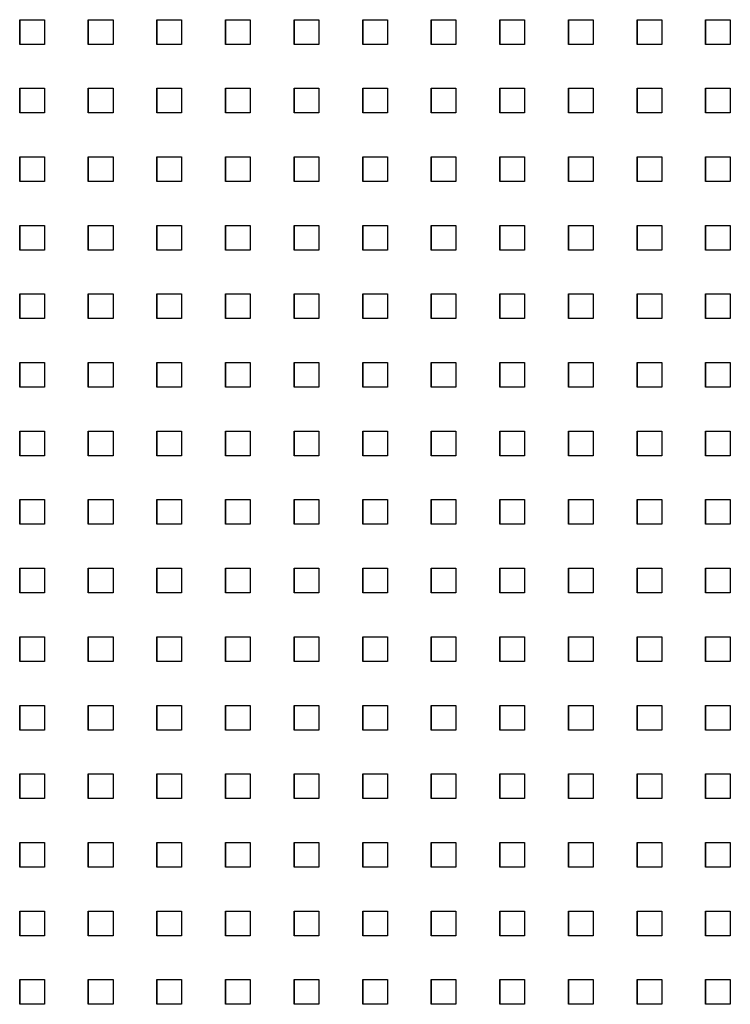
# Model space of a CAD drawing. Extents: x 10430 to 14590, y 1324 to 7224.
# Drawn here: x 12147 to 12233, y 3790 to 3910 of the extents above; entities that cross this region are included whole.
import ezdxf

# ---------------------------------------------------------------- set-up
doc = ezdxf.new("R2010")
doc.units = 0
doc.layers.add('PERFORERINGER', color=2, linetype='CONTINUOUS')

msp = doc.modelspace()

# ---------------------------------------------------------------- linework, layer by layer
at = {"layer": 'PERFORERINGER'}
for points in [[(12147.01, 3906.65), (12147.01, 3909.65), (12147.01, 3909.65), (12147.01, 3906.65)], [(12147.01, 3906.65), (12147.01, 3909.65), (12150.01, 3909.65), (12150.01, 3906.65)], [(12155.34, 3906.65), (12155.34, 3909.65), (12155.34, 3909.65), (12155.34, 3906.65)], [(12155.34, 3906.65), (12155.34, 3909.65), (12158.34, 3909.65), (12158.34, 3906.65)], [(12163.67, 3906.65), (12163.67, 3909.65), (12163.67, 3909.65), (12163.67, 3906.65)], [(12163.67, 3906.65), (12163.67, 3909.65), (12166.67, 3909.65), (12166.67, 3906.65)], [(12172, 3906.65), (12172, 3909.65), (12172, 3909.65), (12172, 3906.65)], [(12172, 3906.65), (12172, 3909.65), (12175, 3909.65), (12175, 3906.65)], [(12180.33, 3906.65), (12180.33, 3909.65), (12180.33, 3909.65), (12180.33, 3906.65)], [(12180.33, 3906.65), (12180.33, 3909.65), (12183.33, 3909.65), (12183.33, 3906.65)], [(12188.66, 3906.65), (12188.66, 3909.65), (12188.66, 3909.65), (12188.66, 3906.65)], [(12188.66, 3906.65), (12188.66, 3909.65), (12191.66, 3909.65), (12191.66, 3906.65)], [(12196.99, 3906.65), (12196.99, 3909.65), (12196.99, 3909.65), (12196.99, 3906.65)], [(12196.99, 3906.65), (12196.99, 3909.65), (12199.99, 3909.65), (12199.99, 3906.65)], [(12205.32, 3906.65), (12205.32, 3909.65), (12205.32, 3909.65), (12205.32, 3906.65)], [(12205.32, 3906.65), (12205.32, 3909.65), (12208.32, 3909.65), (12208.32, 3906.65)], [(12213.65, 3906.65), (12213.65, 3909.65), (12213.65, 3909.65), (12213.65, 3906.65)], [(12213.65, 3906.65), (12213.65, 3909.65), (12216.65, 3909.65), (12216.65, 3906.65)], [(12221.98, 3906.65), (12221.98, 3909.65), (12221.98, 3909.65), (12221.98, 3906.65)], [(12221.98, 3906.65), (12221.98, 3909.65), (12224.98, 3909.65), (12224.98, 3906.65)], [(12230.31, 3906.65), (12230.31, 3909.65), (12230.31, 3909.65), (12230.31, 3906.65)], [(12230.31, 3906.65), (12230.31, 3909.65), (12233.31, 3909.65), (12233.31, 3906.65)], [(12147.01, 3898.32), (12147.01, 3901.32), (12147.01, 3901.32), (12147.01, 3898.32)], [(12147.01, 3898.32), (12147.01, 3901.32), (12150.01, 3901.32), (12150.01, 3898.32)], [(12155.34, 3898.32), (12155.34, 3901.32), (12155.34, 3901.32), (12155.34, 3898.32)], [(12155.34, 3898.32), (12155.34, 3901.32), (12158.34, 3901.32), (12158.34, 3898.32)], [(12163.67, 3898.32), (12163.67, 3901.32), (12163.67, 3901.32), (12163.67, 3898.32)], [(12163.67, 3898.32), (12163.67, 3901.32), (12166.67, 3901.32), (12166.67, 3898.32)], [(12172, 3898.32), (12172, 3901.32), (12172, 3901.32), (12172, 3898.32)], [(12172, 3898.32), (12172, 3901.32), (12175, 3901.32), (12175, 3898.32)], [(12180.33, 3898.32), (12180.33, 3901.32), (12180.33, 3901.32), (12180.33, 3898.32)], [(12180.33, 3898.32), (12180.33, 3901.32), (12183.33, 3901.32), (12183.33, 3898.32)], [(12188.66, 3898.32), (12188.66, 3901.32), (12188.66, 3901.32), (12188.66, 3898.32)], [(12188.66, 3898.32), (12188.66, 3901.32), (12191.66, 3901.32), (12191.66, 3898.32)], [(12196.99, 3898.32), (12196.99, 3901.32), (12196.99, 3901.32), (12196.99, 3898.32)], [(12196.99, 3898.32), (12196.99, 3901.32), (12199.99, 3901.32), (12199.99, 3898.32)], [(12205.32, 3898.32), (12205.32, 3901.32), (12205.32, 3901.32), (12205.32, 3898.32)], [(12205.32, 3898.32), (12205.32, 3901.32), (12208.32, 3901.32), (12208.32, 3898.32)], [(12213.65, 3898.32), (12213.65, 3901.32), (12213.65, 3901.32), (12213.65, 3898.32)], [(12213.65, 3898.32), (12213.65, 3901.32), (12216.65, 3901.32), (12216.65, 3898.32)], [(12221.98, 3898.32), (12221.98, 3901.32), (12221.98, 3901.32), (12221.98, 3898.32)], [(12221.98, 3898.32), (12221.98, 3901.32), (12224.98, 3901.32), (12224.98, 3898.32)], [(12230.31, 3898.32), (12230.31, 3901.32), (12230.31, 3901.32), (12230.31, 3898.32)], [(12230.31, 3898.32), (12230.31, 3901.32), (12233.31, 3901.32), (12233.31, 3898.32)], [(12147.01, 3889.99), (12147.01, 3892.99), (12147.01, 3892.99), (12147.01, 3889.99)], [(12147.01, 3889.99), (12147.01, 3892.99), (12150.01, 3892.99), (12150.01, 3889.99)], [(12155.34, 3889.99), (12155.34, 3892.99), (12155.34, 3892.99), (12155.34, 3889.99)], [(12155.34, 3889.99), (12155.34, 3892.99), (12158.34, 3892.99), (12158.34, 3889.99)], [(12163.67, 3889.99), (12163.67, 3892.99), (12163.67, 3892.99), (12163.67, 3889.99)], [(12163.67, 3889.99), (12163.67, 3892.99), (12166.67, 3892.99), (12166.67, 3889.99)], [(12172, 3889.99), (12172, 3892.99), (12172, 3892.99), (12172, 3889.99)], [(12172, 3889.99), (12172, 3892.99), (12175, 3892.99), (12175, 3889.99)], [(12180.33, 3889.99), (12180.33, 3892.99), (12180.33, 3892.99), (12180.33, 3889.99)], [(12180.33, 3889.99), (12180.33, 3892.99), (12183.33, 3892.99), (12183.33, 3889.99)], [(12188.66, 3889.99), (12188.66, 3892.99), (12188.66, 3892.99), (12188.66, 3889.99)], [(12188.66, 3889.99), (12188.66, 3892.99), (12191.66, 3892.99), (12191.66, 3889.99)], [(12196.99, 3889.99), (12196.99, 3892.99), (12196.99, 3892.99), (12196.99, 3889.99)], [(12196.99, 3889.99), (12196.99, 3892.99), (12199.99, 3892.99), (12199.99, 3889.99)], [(12205.32, 3889.99), (12205.32, 3892.99), (12205.32, 3892.99), (12205.32, 3889.99)], [(12205.32, 3889.99), (12205.32, 3892.99), (12208.32, 3892.99), (12208.32, 3889.99)], [(12213.65, 3889.99), (12213.65, 3892.99), (12213.65, 3892.99), (12213.65, 3889.99)], [(12213.65, 3889.99), (12213.65, 3892.99), (12216.65, 3892.99), (12216.65, 3889.99)], [(12221.98, 3889.99), (12221.98, 3892.99), (12221.98, 3892.99), (12221.98, 3889.99)], [(12221.98, 3889.99), (12221.98, 3892.99), (12224.98, 3892.99), (12224.98, 3889.99)], [(12230.31, 3889.99), (12230.31, 3892.99), (12230.31, 3892.99), (12230.31, 3889.99)], [(12230.31, 3889.99), (12230.31, 3892.99), (12233.31, 3892.99), (12233.31, 3889.99)], [(12147.01, 3881.66), (12147.01, 3884.66), (12147.01, 3884.66), (12147.01, 3881.66)], [(12147.01, 3881.66), (12147.01, 3884.66), (12150.01, 3884.66), (12150.01, 3881.66)], [(12155.34, 3881.66), (12155.34, 3884.66), (12155.34, 3884.66), (12155.34, 3881.66)], [(12155.34, 3881.66), (12155.34, 3884.66), (12158.34, 3884.66), (12158.34, 3881.66)], [(12163.67, 3881.66), (12163.67, 3884.66), (12163.67, 3884.66), (12163.67, 3881.66)], [(12163.67, 3881.66), (12163.67, 3884.66), (12166.67, 3884.66), (12166.67, 3881.66)], [(12172, 3881.66), (12172, 3884.66), (12172, 3884.66), (12172, 3881.66)], [(12172, 3881.66), (12172, 3884.66), (12175, 3884.66), (12175, 3881.66)], [(12180.33, 3881.66), (12180.33, 3884.66), (12180.33, 3884.66), (12180.33, 3881.66)], [(12180.33, 3881.66), (12180.33, 3884.66), (12183.33, 3884.66), (12183.33, 3881.66)], [(12188.66, 3881.66), (12188.66, 3884.66), (12188.66, 3884.66), (12188.66, 3881.66)], [(12188.66, 3881.66), (12188.66, 3884.66), (12191.66, 3884.66), (12191.66, 3881.66)], [(12196.99, 3881.66), (12196.99, 3884.66), (12196.99, 3884.66), (12196.99, 3881.66)], [(12196.99, 3881.66), (12196.99, 3884.66), (12199.99, 3884.66), (12199.99, 3881.66)], [(12205.32, 3881.66), (12205.32, 3884.66), (12205.32, 3884.66), (12205.32, 3881.66)], [(12205.32, 3881.66), (12205.32, 3884.66), (12208.32, 3884.66), (12208.32, 3881.66)], [(12213.65, 3881.66), (12213.65, 3884.66), (12213.65, 3884.66), (12213.65, 3881.66)], [(12213.65, 3881.66), (12213.65, 3884.66), (12216.65, 3884.66), (12216.65, 3881.66)], [(12221.98, 3881.66), (12221.98, 3884.66), (12221.98, 3884.66), (12221.98, 3881.66)], [(12221.98, 3881.66), (12221.98, 3884.66), (12224.98, 3884.66), (12224.98, 3881.66)], [(12230.31, 3881.66), (12230.31, 3884.66), (12230.31, 3884.66), (12230.31, 3881.66)], [(12230.31, 3881.66), (12230.31, 3884.66), (12233.31, 3884.66), (12233.31, 3881.66)], [(12147.01, 3873.33), (12147.01, 3876.33), (12147.01, 3876.33), (12147.01, 3873.33)], [(12147.01, 3873.33), (12147.01, 3876.33), (12150.01, 3876.33), (12150.01, 3873.33)], [(12155.34, 3873.33), (12155.34, 3876.33), (12155.34, 3876.33), (12155.34, 3873.33)], [(12155.34, 3873.33), (12155.34, 3876.33), (12158.34, 3876.33), (12158.34, 3873.33)], [(12163.67, 3873.33), (12163.67, 3876.33), (12163.67, 3876.33), (12163.67, 3873.33)], [(12163.67, 3873.33), (12163.67, 3876.33), (12166.67, 3876.33), (12166.67, 3873.33)], [(12172, 3873.33), (12172, 3876.33), (12172, 3876.33), (12172, 3873.33)], [(12172, 3873.33), (12172, 3876.33), (12175, 3876.33), (12175, 3873.33)], [(12180.33, 3873.33), (12180.33, 3876.33), (12180.33, 3876.33), (12180.33, 3873.33)], [(12180.33, 3873.33), (12180.33, 3876.33), (12183.33, 3876.33), (12183.33, 3873.33)], [(12188.66, 3873.33), (12188.66, 3876.33), (12188.66, 3876.33), (12188.66, 3873.33)], [(12188.66, 3873.33), (12188.66, 3876.33), (12191.66, 3876.33), (12191.66, 3873.33)], [(12196.99, 3873.33), (12196.99, 3876.33), (12196.99, 3876.33), (12196.99, 3873.33)], [(12196.99, 3873.33), (12196.99, 3876.33), (12199.99, 3876.33), (12199.99, 3873.33)], [(12205.32, 3873.33), (12205.32, 3876.33), (12205.32, 3876.33), (12205.32, 3873.33)], [(12205.32, 3873.33), (12205.32, 3876.33), (12208.32, 3876.33), (12208.32, 3873.33)], [(12213.65, 3873.33), (12213.65, 3876.33), (12213.65, 3876.33), (12213.65, 3873.33)], [(12213.65, 3873.33), (12213.65, 3876.33), (12216.65, 3876.33), (12216.65, 3873.33)], [(12221.98, 3873.33), (12221.98, 3876.33), (12221.98, 3876.33), (12221.98, 3873.33)], [(12221.98, 3873.33), (12221.98, 3876.33), (12224.98, 3876.33), (12224.98, 3873.33)], [(12230.31, 3873.33), (12230.31, 3876.33), (12230.31, 3876.33), (12230.31, 3873.33)], [(12230.31, 3873.33), (12230.31, 3876.33), (12233.31, 3876.33), (12233.31, 3873.33)], [(12147.01, 3865), (12147.01, 3868), (12147.01, 3868), (12147.01, 3865)], [(12147.01, 3865), (12147.01, 3868), (12150.01, 3868), (12150.01, 3865)], [(12155.34, 3865), (12155.34, 3868), (12155.34, 3868), (12155.34, 3865)], [(12155.34, 3865), (12155.34, 3868), (12158.34, 3868), (12158.34, 3865)], [(12163.67, 3865), (12163.67, 3868), (12163.67, 3868), (12163.67, 3865)], [(12163.67, 3865), (12163.67, 3868), (12166.67, 3868), (12166.67, 3865)], [(12172, 3865), (12172, 3868), (12172, 3868), (12172, 3865)], [(12172, 3865), (12172, 3868), (12175, 3868), (12175, 3865)], [(12180.33, 3865), (12180.33, 3868), (12180.33, 3868), (12180.33, 3865)], [(12180.33, 3865), (12180.33, 3868), (12183.33, 3868), (12183.33, 3865)], [(12188.66, 3865), (12188.66, 3868), (12188.66, 3868), (12188.66, 3865)], [(12188.66, 3865), (12188.66, 3868), (12191.66, 3868), (12191.66, 3865)], [(12196.99, 3865), (12196.99, 3868), (12196.99, 3868), (12196.99, 3865)], [(12196.99, 3865), (12196.99, 3868), (12199.99, 3868), (12199.99, 3865)], [(12205.32, 3865), (12205.32, 3868), (12205.32, 3868), (12205.32, 3865)], [(12205.32, 3865), (12205.32, 3868), (12208.32, 3868), (12208.32, 3865)], [(12213.65, 3865), (12213.65, 3868), (12213.65, 3868), (12213.65, 3865)], [(12213.65, 3865), (12213.65, 3868), (12216.65, 3868), (12216.65, 3865)], [(12221.98, 3865), (12221.98, 3868), (12221.98, 3868), (12221.98, 3865)], [(12221.98, 3865), (12221.98, 3868), (12224.98, 3868), (12224.98, 3865)], [(12230.31, 3865), (12230.31, 3868), (12230.31, 3868), (12230.31, 3865)], [(12230.31, 3865), (12230.31, 3868), (12233.31, 3868), (12233.31, 3865)], [(12147.01, 3856.67), (12147.01, 3859.67), (12147.01, 3859.67), (12147.01, 3856.67)], [(12147.01, 3856.67), (12147.01, 3859.67), (12150.01, 3859.67), (12150.01, 3856.67)], [(12155.34, 3856.67), (12155.34, 3859.67), (12155.34, 3859.67), (12155.34, 3856.67)], [(12155.34, 3856.67), (12155.34, 3859.67), (12158.34, 3859.67), (12158.34, 3856.67)], [(12163.67, 3856.67), (12163.67, 3859.67), (12163.67, 3859.67), (12163.67, 3856.67)], [(12163.67, 3856.67), (12163.67, 3859.67), (12166.67, 3859.67), (12166.67, 3856.67)], [(12172, 3856.67), (12172, 3859.67), (12172, 3859.67), (12172, 3856.67)], [(12172, 3856.67), (12172, 3859.67), (12175, 3859.67), (12175, 3856.67)], [(12180.33, 3856.67), (12180.33, 3859.67), (12180.33, 3859.67), (12180.33, 3856.67)], [(12180.33, 3856.67), (12180.33, 3859.67), (12183.33, 3859.67), (12183.33, 3856.67)], [(12188.66, 3856.67), (12188.66, 3859.67), (12188.66, 3859.67), (12188.66, 3856.67)], [(12188.66, 3856.67), (12188.66, 3859.67), (12191.66, 3859.67), (12191.66, 3856.67)], [(12196.99, 3856.67), (12196.99, 3859.67), (12196.99, 3859.67), (12196.99, 3856.67)], [(12196.99, 3856.67), (12196.99, 3859.67), (12199.99, 3859.67), (12199.99, 3856.67)], [(12205.32, 3856.67), (12205.32, 3859.67), (12205.32, 3859.67), (12205.32, 3856.67)], [(12205.32, 3856.67), (12205.32, 3859.67), (12208.32, 3859.67), (12208.32, 3856.67)], [(12213.65, 3856.67), (12213.65, 3859.67), (12213.65, 3859.67), (12213.65, 3856.67)], [(12213.65, 3856.67), (12213.65, 3859.67), (12216.65, 3859.67), (12216.65, 3856.67)], [(12221.98, 3856.67), (12221.98, 3859.67), (12221.98, 3859.67), (12221.98, 3856.67)], [(12221.98, 3856.67), (12221.98, 3859.67), (12224.98, 3859.67), (12224.98, 3856.67)], [(12230.31, 3856.67), (12230.31, 3859.67), (12230.31, 3859.67), (12230.31, 3856.67)], [(12230.31, 3856.67), (12230.31, 3859.67), (12233.31, 3859.67), (12233.31, 3856.67)], [(12147.01, 3848.34), (12147.01, 3851.34), (12147.01, 3851.34), (12147.01, 3848.34)], [(12147.01, 3848.34), (12147.01, 3851.34), (12150.01, 3851.34), (12150.01, 3848.34)], [(12155.34, 3848.34), (12155.34, 3851.34), (12155.34, 3851.34), (12155.34, 3848.34)], [(12155.34, 3848.34), (12155.34, 3851.34), (12158.34, 3851.34), (12158.34, 3848.34)], [(12163.67, 3848.34), (12163.67, 3851.34), (12163.67, 3851.34), (12163.67, 3848.34)], [(12163.67, 3848.34), (12163.67, 3851.34), (12166.67, 3851.34), (12166.67, 3848.34)], [(12172, 3848.34), (12172, 3851.34), (12172, 3851.34), (12172, 3848.34)], [(12172, 3848.34), (12172, 3851.34), (12175, 3851.34), (12175, 3848.34)], [(12180.33, 3848.34), (12180.33, 3851.34), (12180.33, 3851.34), (12180.33, 3848.34)], [(12180.33, 3848.34), (12180.33, 3851.34), (12183.33, 3851.34), (12183.33, 3848.34)], [(12188.66, 3848.34), (12188.66, 3851.34), (12188.66, 3851.34), (12188.66, 3848.34)], [(12188.66, 3848.34), (12188.66, 3851.34), (12191.66, 3851.34), (12191.66, 3848.34)], [(12196.99, 3848.34), (12196.99, 3851.34), (12196.99, 3851.34), (12196.99, 3848.34)], [(12196.99, 3848.34), (12196.99, 3851.34), (12199.99, 3851.34), (12199.99, 3848.34)], [(12205.32, 3848.34), (12205.32, 3851.34), (12205.32, 3851.34), (12205.32, 3848.34)], [(12205.32, 3848.34), (12205.32, 3851.34), (12208.32, 3851.34), (12208.32, 3848.34)], [(12213.65, 3848.34), (12213.65, 3851.34), (12213.65, 3851.34), (12213.65, 3848.34)], [(12213.65, 3848.34), (12213.65, 3851.34), (12216.65, 3851.34), (12216.65, 3848.34)], [(12221.98, 3848.34), (12221.98, 3851.34), (12221.98, 3851.34), (12221.98, 3848.34)], [(12221.98, 3848.34), (12221.98, 3851.34), (12224.98, 3851.34), (12224.98, 3848.34)], [(12230.31, 3848.34), (12230.31, 3851.34), (12230.31, 3851.34), (12230.31, 3848.34)], [(12230.31, 3848.34), (12230.31, 3851.34), (12233.31, 3851.34), (12233.31, 3848.34)], [(12147.01, 3840.01), (12147.01, 3843.01), (12147.01, 3843.01), (12147.01, 3840.01)], [(12147.01, 3840.01), (12147.01, 3843.01), (12150.01, 3843.01), (12150.01, 3840.01)], [(12155.34, 3840.01), (12155.34, 3843.01), (12155.34, 3843.01), (12155.34, 3840.01)], [(12155.34, 3840.01), (12155.34, 3843.01), (12158.34, 3843.01), (12158.34, 3840.01)], [(12163.67, 3840.01), (12163.67, 3843.01), (12163.67, 3843.01), (12163.67, 3840.01)], [(12163.67, 3840.01), (12163.67, 3843.01), (12166.67, 3843.01), (12166.67, 3840.01)], [(12172, 3840.01), (12172, 3843.01), (12172, 3843.01), (12172, 3840.01)], [(12172, 3840.01), (12172, 3843.01), (12175, 3843.01), (12175, 3840.01)], [(12180.33, 3840.01), (12180.33, 3843.01), (12180.33, 3843.01), (12180.33, 3840.01)], [(12180.33, 3840.01), (12180.33, 3843.01), (12183.33, 3843.01), (12183.33, 3840.01)], [(12188.66, 3840.01), (12188.66, 3843.01), (12188.66, 3843.01), (12188.66, 3840.01)], [(12188.66, 3840.01), (12188.66, 3843.01), (12191.66, 3843.01), (12191.66, 3840.01)], [(12196.99, 3840.01), (12196.99, 3843.01), (12196.99, 3843.01), (12196.99, 3840.01)], [(12196.99, 3840.01), (12196.99, 3843.01), (12199.99, 3843.01), (12199.99, 3840.01)], [(12205.32, 3840.01), (12205.32, 3843.01), (12205.32, 3843.01), (12205.32, 3840.01)], [(12205.32, 3840.01), (12205.32, 3843.01), (12208.32, 3843.01), (12208.32, 3840.01)], [(12213.65, 3840.01), (12213.65, 3843.01), (12213.65, 3843.01), (12213.65, 3840.01)], [(12213.65, 3840.01), (12213.65, 3843.01), (12216.65, 3843.01), (12216.65, 3840.01)], [(12221.98, 3840.01), (12221.98, 3843.01), (12221.98, 3843.01), (12221.98, 3840.01)], [(12221.98, 3840.01), (12221.98, 3843.01), (12224.98, 3843.01), (12224.98, 3840.01)], [(12230.31, 3840.01), (12230.31, 3843.01), (12230.31, 3843.01), (12230.31, 3840.01)], [(12230.31, 3840.01), (12230.31, 3843.01), (12233.31, 3843.01), (12233.31, 3840.01)], [(12147.01, 3831.68), (12147.01, 3834.68), (12147.01, 3834.68), (12147.01, 3831.68)], [(12147.01, 3831.68), (12147.01, 3834.68), (12150.01, 3834.68), (12150.01, 3831.68)], [(12155.34, 3831.68), (12155.34, 3834.68), (12155.34, 3834.68), (12155.34, 3831.68)], [(12155.34, 3831.68), (12155.34, 3834.68), (12158.34, 3834.68), (12158.34, 3831.68)], [(12163.67, 3831.68), (12163.67, 3834.68), (12163.67, 3834.68), (12163.67, 3831.68)], [(12163.67, 3831.68), (12163.67, 3834.68), (12166.67, 3834.68), (12166.67, 3831.68)], [(12172, 3831.68), (12172, 3834.68), (12172, 3834.68), (12172, 3831.68)], [(12172, 3831.68), (12172, 3834.68), (12175, 3834.68), (12175, 3831.68)], [(12180.33, 3831.68), (12180.33, 3834.68), (12180.33, 3834.68), (12180.33, 3831.68)], [(12180.33, 3831.68), (12180.33, 3834.68), (12183.33, 3834.68), (12183.33, 3831.68)], [(12188.66, 3831.68), (12188.66, 3834.68), (12188.66, 3834.68), (12188.66, 3831.68)], [(12188.66, 3831.68), (12188.66, 3834.68), (12191.66, 3834.68), (12191.66, 3831.68)], [(12196.99, 3831.68), (12196.99, 3834.68), (12196.99, 3834.68), (12196.99, 3831.68)], [(12196.99, 3831.68), (12196.99, 3834.68), (12199.99, 3834.68), (12199.99, 3831.68)], [(12205.32, 3831.68), (12205.32, 3834.68), (12205.32, 3834.68), (12205.32, 3831.68)], [(12205.32, 3831.68), (12205.32, 3834.68), (12208.32, 3834.68), (12208.32, 3831.68)], [(12213.65, 3831.68), (12213.65, 3834.68), (12213.65, 3834.68), (12213.65, 3831.68)], [(12213.65, 3831.68), (12213.65, 3834.68), (12216.65, 3834.68), (12216.65, 3831.68)], [(12221.98, 3831.68), (12221.98, 3834.68), (12221.98, 3834.68), (12221.98, 3831.68)], [(12221.98, 3831.68), (12221.98, 3834.68), (12224.98, 3834.68), (12224.98, 3831.68)], [(12230.31, 3831.68), (12230.31, 3834.68), (12230.31, 3834.68), (12230.31, 3831.68)], [(12230.31, 3831.68), (12230.31, 3834.68), (12233.31, 3834.68), (12233.31, 3831.68)], [(12147.01, 3823.35), (12147.01, 3826.35), (12147.01, 3826.35), (12147.01, 3823.35)], [(12147.01, 3823.35), (12147.01, 3826.35), (12150.01, 3826.35), (12150.01, 3823.35)], [(12155.34, 3823.35), (12155.34, 3826.35), (12155.34, 3826.35), (12155.34, 3823.35)], [(12155.34, 3823.35), (12155.34, 3826.35), (12158.34, 3826.35), (12158.34, 3823.35)], [(12163.67, 3823.35), (12163.67, 3826.35), (12163.67, 3826.35), (12163.67, 3823.35)], [(12163.67, 3823.35), (12163.67, 3826.35), (12166.67, 3826.35), (12166.67, 3823.35)], [(12172, 3823.35), (12172, 3826.35), (12172, 3826.35), (12172, 3823.35)], [(12172, 3823.35), (12172, 3826.35), (12175, 3826.35), (12175, 3823.35)], [(12180.33, 3823.35), (12180.33, 3826.35), (12180.33, 3826.35), (12180.33, 3823.35)], [(12180.33, 3823.35), (12180.33, 3826.35), (12183.33, 3826.35), (12183.33, 3823.35)], [(12188.66, 3823.35), (12188.66, 3826.35), (12188.66, 3826.35), (12188.66, 3823.35)], [(12188.66, 3823.35), (12188.66, 3826.35), (12191.66, 3826.35), (12191.66, 3823.35)], [(12196.99, 3823.35), (12196.99, 3826.35), (12196.99, 3826.35), (12196.99, 3823.35)], [(12196.99, 3823.35), (12196.99, 3826.35), (12199.99, 3826.35), (12199.99, 3823.35)], [(12205.32, 3823.35), (12205.32, 3826.35), (12205.32, 3826.35), (12205.32, 3823.35)], [(12205.32, 3823.35), (12205.32, 3826.35), (12208.32, 3826.35), (12208.32, 3823.35)], [(12213.65, 3823.35), (12213.65, 3826.35), (12213.65, 3826.35), (12213.65, 3823.35)], [(12213.65, 3823.35), (12213.65, 3826.35), (12216.65, 3826.35), (12216.65, 3823.35)], [(12221.98, 3823.35), (12221.98, 3826.35), (12221.98, 3826.35), (12221.98, 3823.35)], [(12221.98, 3823.35), (12221.98, 3826.35), (12224.98, 3826.35), (12224.98, 3823.35)], [(12230.31, 3823.35), (12230.31, 3826.35), (12230.31, 3826.35), (12230.31, 3823.35)], [(12230.31, 3823.35), (12230.31, 3826.35), (12233.31, 3826.35), (12233.31, 3823.35)], [(12147.01, 3815.02), (12147.01, 3818.02), (12147.01, 3818.02), (12147.01, 3815.02)], [(12147.01, 3815.02), (12147.01, 3818.02), (12150.01, 3818.02), (12150.01, 3815.02)], [(12155.34, 3815.02), (12155.34, 3818.02), (12155.34, 3818.02), (12155.34, 3815.02)], [(12155.34, 3815.02), (12155.34, 3818.02), (12158.34, 3818.02), (12158.34, 3815.02)], [(12163.67, 3815.02), (12163.67, 3818.02), (12163.67, 3818.02), (12163.67, 3815.02)], [(12163.67, 3815.02), (12163.67, 3818.02), (12166.67, 3818.02), (12166.67, 3815.02)], [(12172, 3815.02), (12172, 3818.02), (12172, 3818.02), (12172, 3815.02)], [(12172, 3815.02), (12172, 3818.02), (12175, 3818.02), (12175, 3815.02)], [(12180.33, 3815.02), (12180.33, 3818.02), (12180.33, 3818.02), (12180.33, 3815.02)], [(12180.33, 3815.02), (12180.33, 3818.02), (12183.33, 3818.02), (12183.33, 3815.02)], [(12188.66, 3815.02), (12188.66, 3818.02), (12188.66, 3818.02), (12188.66, 3815.02)], [(12188.66, 3815.02), (12188.66, 3818.02), (12191.66, 3818.02), (12191.66, 3815.02)], [(12196.99, 3815.02), (12196.99, 3818.02), (12196.99, 3818.02), (12196.99, 3815.02)], [(12196.99, 3815.02), (12196.99, 3818.02), (12199.99, 3818.02), (12199.99, 3815.02)], [(12205.32, 3815.02), (12205.32, 3818.02), (12205.32, 3818.02), (12205.32, 3815.02)], [(12205.32, 3815.02), (12205.32, 3818.02), (12208.32, 3818.02), (12208.32, 3815.02)], [(12213.65, 3815.02), (12213.65, 3818.02), (12213.65, 3818.02), (12213.65, 3815.02)], [(12213.65, 3815.02), (12213.65, 3818.02), (12216.65, 3818.02), (12216.65, 3815.02)], [(12221.98, 3815.02), (12221.98, 3818.02), (12221.98, 3818.02), (12221.98, 3815.02)], [(12221.98, 3815.02), (12221.98, 3818.02), (12224.98, 3818.02), (12224.98, 3815.02)], [(12230.31, 3815.02), (12230.31, 3818.02), (12230.31, 3818.02), (12230.31, 3815.02)], [(12230.31, 3815.02), (12230.31, 3818.02), (12233.31, 3818.02), (12233.31, 3815.02)], [(12147.01, 3806.69), (12147.01, 3809.69), (12147.01, 3809.69), (12147.01, 3806.69)], [(12147.01, 3806.69), (12147.01, 3809.69), (12150.01, 3809.69), (12150.01, 3806.69)], [(12155.34, 3806.69), (12155.34, 3809.69), (12155.34, 3809.69), (12155.34, 3806.69)], [(12155.34, 3806.69), (12155.34, 3809.69), (12158.34, 3809.69), (12158.34, 3806.69)], [(12163.67, 3806.69), (12163.67, 3809.69), (12163.67, 3809.69), (12163.67, 3806.69)], [(12163.67, 3806.69), (12163.67, 3809.69), (12166.67, 3809.69), (12166.67, 3806.69)], [(12172, 3806.69), (12172, 3809.69), (12172, 3809.69), (12172, 3806.69)], [(12172, 3806.69), (12172, 3809.69), (12175, 3809.69), (12175, 3806.69)], [(12180.33, 3806.69), (12180.33, 3809.69), (12180.33, 3809.69), (12180.33, 3806.69)], [(12180.33, 3806.69), (12180.33, 3809.69), (12183.33, 3809.69), (12183.33, 3806.69)], [(12188.66, 3806.69), (12188.66, 3809.69), (12188.66, 3809.69), (12188.66, 3806.69)], [(12188.66, 3806.69), (12188.66, 3809.69), (12191.66, 3809.69), (12191.66, 3806.69)], [(12196.99, 3806.69), (12196.99, 3809.69), (12196.99, 3809.69), (12196.99, 3806.69)], [(12196.99, 3806.69), (12196.99, 3809.69), (12199.99, 3809.69), (12199.99, 3806.69)], [(12205.32, 3806.69), (12205.32, 3809.69), (12205.32, 3809.69), (12205.32, 3806.69)], [(12205.32, 3806.69), (12205.32, 3809.69), (12208.32, 3809.69), (12208.32, 3806.69)], [(12213.65, 3806.69), (12213.65, 3809.69), (12213.65, 3809.69), (12213.65, 3806.69)], [(12213.65, 3806.69), (12213.65, 3809.69), (12216.65, 3809.69), (12216.65, 3806.69)], [(12221.98, 3806.69), (12221.98, 3809.69), (12221.98, 3809.69), (12221.98, 3806.69)], [(12221.98, 3806.69), (12221.98, 3809.69), (12224.98, 3809.69), (12224.98, 3806.69)], [(12230.31, 3806.69), (12230.31, 3809.69), (12230.31, 3809.69), (12230.31, 3806.69)], [(12230.31, 3806.69), (12230.31, 3809.69), (12233.31, 3809.69), (12233.31, 3806.69)], [(12147.01, 3798.36), (12147.01, 3801.36), (12147.01, 3801.36), (12147.01, 3798.36)], [(12147.01, 3798.36), (12147.01, 3801.36), (12150.01, 3801.36), (12150.01, 3798.36)], [(12155.34, 3798.36), (12155.34, 3801.36), (12155.34, 3801.36), (12155.34, 3798.36)], [(12155.34, 3798.36), (12155.34, 3801.36), (12158.34, 3801.36), (12158.34, 3798.36)], [(12163.67, 3798.36), (12163.67, 3801.36), (12163.67, 3801.36), (12163.67, 3798.36)], [(12163.67, 3798.36), (12163.67, 3801.36), (12166.67, 3801.36), (12166.67, 3798.36)], [(12172, 3798.36), (12172, 3801.36), (12172, 3801.36), (12172, 3798.36)], [(12172, 3798.36), (12172, 3801.36), (12175, 3801.36), (12175, 3798.36)], [(12180.33, 3798.36), (12180.33, 3801.36), (12180.33, 3801.36), (12180.33, 3798.36)], [(12180.33, 3798.36), (12180.33, 3801.36), (12183.33, 3801.36), (12183.33, 3798.36)], [(12188.66, 3798.36), (12188.66, 3801.36), (12188.66, 3801.36), (12188.66, 3798.36)], [(12188.66, 3798.36), (12188.66, 3801.36), (12191.66, 3801.36), (12191.66, 3798.36)], [(12196.99, 3798.36), (12196.99, 3801.36), (12196.99, 3801.36), (12196.99, 3798.36)], [(12196.99, 3798.36), (12196.99, 3801.36), (12199.99, 3801.36), (12199.99, 3798.36)], [(12205.32, 3798.36), (12205.32, 3801.36), (12205.32, 3801.36), (12205.32, 3798.36)], [(12205.32, 3798.36), (12205.32, 3801.36), (12208.32, 3801.36), (12208.32, 3798.36)], [(12213.65, 3798.36), (12213.65, 3801.36), (12213.65, 3801.36), (12213.65, 3798.36)], [(12213.65, 3798.36), (12213.65, 3801.36), (12216.65, 3801.36), (12216.65, 3798.36)], [(12221.98, 3798.36), (12221.98, 3801.36), (12221.98, 3801.36), (12221.98, 3798.36)], [(12221.98, 3798.36), (12221.98, 3801.36), (12224.98, 3801.36), (12224.98, 3798.36)], [(12230.31, 3798.36), (12230.31, 3801.36), (12230.31, 3801.36), (12230.31, 3798.36)], [(12230.31, 3798.36), (12230.31, 3801.36), (12233.31, 3801.36), (12233.31, 3798.36)], [(12147.01, 3790.03), (12147.01, 3793.03), (12147.01, 3793.03), (12147.01, 3790.03)], [(12147.01, 3790.03), (12147.01, 3793.03), (12150.01, 3793.03), (12150.01, 3790.03)], [(12155.34, 3790.03), (12155.34, 3793.03), (12155.34, 3793.03), (12155.34, 3790.03)], [(12155.34, 3790.03), (12155.34, 3793.03), (12158.34, 3793.03), (12158.34, 3790.03)], [(12163.67, 3790.03), (12163.67, 3793.03), (12163.67, 3793.03), (12163.67, 3790.03)], [(12163.67, 3790.03), (12163.67, 3793.03), (12166.67, 3793.03), (12166.67, 3790.03)], [(12172, 3790.03), (12172, 3793.03), (12172, 3793.03), (12172, 3790.03)], [(12172, 3790.03), (12172, 3793.03), (12175, 3793.03), (12175, 3790.03)], [(12180.33, 3790.03), (12180.33, 3793.03), (12180.33, 3793.03), (12180.33, 3790.03)], [(12180.33, 3790.03), (12180.33, 3793.03), (12183.33, 3793.03), (12183.33, 3790.03)], [(12188.66, 3790.03), (12188.66, 3793.03), (12188.66, 3793.03), (12188.66, 3790.03)], [(12188.66, 3790.03), (12188.66, 3793.03), (12191.66, 3793.03), (12191.66, 3790.03)], [(12196.99, 3790.03), (12196.99, 3793.03), (12196.99, 3793.03), (12196.99, 3790.03)], [(12196.99, 3790.03), (12196.99, 3793.03), (12199.99, 3793.03), (12199.99, 3790.03)], [(12205.32, 3790.03), (12205.32, 3793.03), (12205.32, 3793.03), (12205.32, 3790.03)], [(12205.32, 3790.03), (12205.32, 3793.03), (12208.32, 3793.03), (12208.32, 3790.03)], [(12213.65, 3790.03), (12213.65, 3793.03), (12213.65, 3793.03), (12213.65, 3790.03)], [(12213.65, 3790.03), (12213.65, 3793.03), (12216.65, 3793.03), (12216.65, 3790.03)], [(12221.98, 3790.03), (12221.98, 3793.03), (12221.98, 3793.03), (12221.98, 3790.03)], [(12221.98, 3790.03), (12221.98, 3793.03), (12224.98, 3793.03), (12224.98, 3790.03)], [(12230.31, 3790.03), (12230.31, 3793.03), (12230.31, 3793.03), (12230.31, 3790.03)], [(12230.31, 3790.03), (12230.31, 3793.03), (12233.31, 3793.03), (12233.31, 3790.03)]]:
    msp.add_lwpolyline(points, close=True, dxfattribs=at)

doc.saveas('drawing.dxf')
